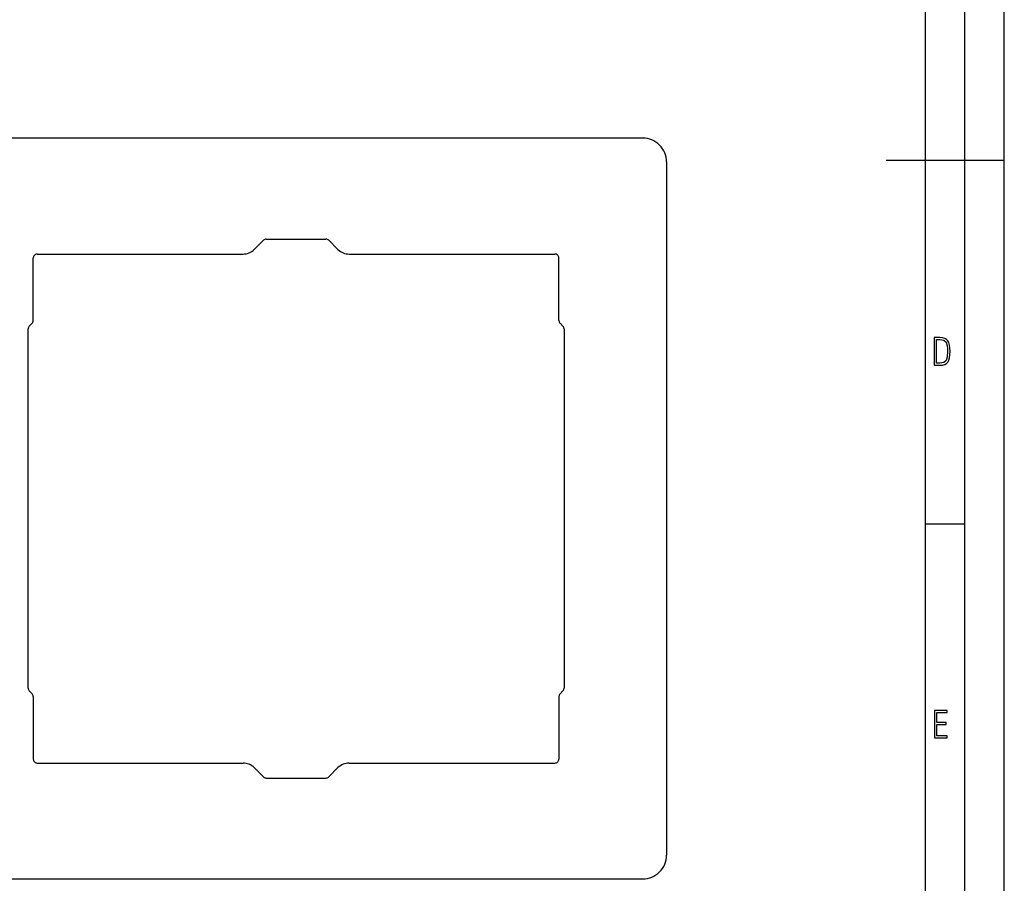
# Model space of a CAD drawing. Extents: x 0 to 420, y 0 to 297.
# Drawn here: x 295 to 420, y 57 to 166 of the extents above; entities that cross this region are included whole.
import ezdxf

# ---------------------------------------------------------------- set-up
doc = ezdxf.new("R2010")
doc.units = 0
doc.layers.get('0').update_dxf_attribs({"linetype": 'CONTINUOUS'})

msp = doc.modelspace()

# ---------------------------------------------------------------- linework, layer by layer
at = {"color": 7}
for p, q in [((420, 0), (420, 297)), ((420, 0), (420, 297)), ((415, 4.99976), (415, 292)), ((410, 9.99976), (410, 287)), ((374.136108, 151.290237), (286.136108, 151.290237)), ((377.136108, 148.290237), (377.136108, 60.290234)), ((405, 148.5), (420, 148.5)), ((324.821899, 137.176025), (325.989655, 138.343781)), ((326.343201, 138.490234), (333.929016, 138.490234)), ((334.282562, 138.343781), (335.450317, 137.176025)), ((297.286102, 136.59024), (323.407684, 136.59024)), ((336.864532, 136.59024), (362.986115, 136.59024)), ((296.786102, 128.147339), (296.786102, 136.09024)), ((363.486115, 128.147339), (363.486115, 136.09024)), ((296.282562, 127.436676), (296.639648, 127.793793)), ((363.989655, 127.436676), (363.632568, 127.793793)), ((296.136108, 81.497345), (296.136108, 127.08313)), ((364.136108, 127.08313), (364.136108, 81.497345)), ((410, 102.333), (415, 102.333)), ((296.282562, 81.143784), (296.639648, 80.786682)), ((296.786102, 80.433128), (296.786102, 72.490234)), ((363.486115, 80.433128), (363.486115, 72.490234)), ((363.989655, 81.143784), (363.632568, 80.786682)), ((297.286102, 71.990234), (323.407684, 71.990234)), ((324.821899, 71.404449), (325.989655, 70.236679)), ((334.282562, 70.236679), (335.450317, 71.404449)), ((336.864532, 71.990234), (362.986115, 71.990234)), ((326.343201, 70.090233), (333.929016, 70.090233)), ((286.136108, 57.290234), (374.136108, 57.290234))]:
    msp.add_line(p, q, dxfattribs=at)
for points in [[(411.109863, 122.479729), (411.838043, 122.479729), (412.166901, 122.49852), (412.439392, 122.573685), (412.660187, 122.695839), (412.834015, 122.879059), (412.960876, 123.118652), (413.05014, 123.419327), (413.101807, 123.790466), (413.120605, 124.232079), (413.101807, 124.668991), (413.05014, 125.040131), (412.965576, 125.340805), (412.834015, 125.580399), (412.660187, 125.758926), (412.439392, 125.881073), (412.162201, 125.956238), (411.838043, 125.979729), (411.109863, 125.979729)], [(411.401154, 122.742813), (411.401154, 125.721336), (411.819275, 125.721336), (412.307861, 125.641472), (412.608521, 125.387779), (412.75885, 124.927383), (412.791748, 124.607918), (412.805847, 124.227379), (412.75885, 123.527382), (412.608521, 123.066978), (412.307861, 122.817986), (411.819275, 122.742813)], [(411.14386, 75.172127), (412.75058, 75.172127), (412.75058, 75.444611), (411.43515, 75.444611), (411.43515, 76.868103), (412.619019, 76.868103), (412.619019, 77.135887), (411.43515, 77.135887), (411.43515, 78.399643), (412.75058, 78.399643), (412.75058, 78.672127), (411.14386, 78.672127)]]:
    msp.add_lwpolyline(points, close=True, dxfattribs=at)
for centre, radius, start, end in [((374.136108, 148.290237), 3, 360, 90.000003), ((326.343201, 137.990234), 0.5, 90.000003, 135), ((333.929016, 137.990234), 0.5, 45.000001, 90.000003), ((297.286102, 136.09024), 0.5, 90.000003, 180.000005), ((323.407684, 138.59024), 2, 269.999997, 314.999999), ((336.864532, 138.59024), 2, 225, 269.999997), ((362.986115, 136.09024), 0.5, 0, 90.000003), ((296.636108, 127.08313), 0.5, 135, 179.999995), ((296.286102, 128.147339), 0.5, 314.999999, 360), ((363.986115, 128.147339), 0.5, 179.999995, 225), ((363.636108, 127.08313), 0.5, 0, 45.000001), ((296.636108, 81.497345), 0.5, 180.000005, 225), ((363.636108, 81.497345), 0.5, 314.999999, 0), ((296.286102, 80.433128), 0.5, 360, 45.000001), ((363.986115, 80.433128), 0.5, 135, 180.000005), ((297.286102, 72.490234), 0.5, 179.999995, 269.999997), ((362.986115, 72.490234), 0.5, 269.999997, 0), ((323.407684, 69.990234), 2, 45.000001, 90.000003), ((336.864532, 69.990234), 2, 90.000003, 135), ((326.343201, 70.590233), 0.5, 225, 269.999997), ((333.929016, 70.590233), 0.5, 269.999997, 314.999999), ((374.136108, 60.290234), 3, 269.999997, 360)]:
    msp.add_arc(centre, radius, start, end, dxfattribs=at)

doc.saveas('drawing.dxf')
